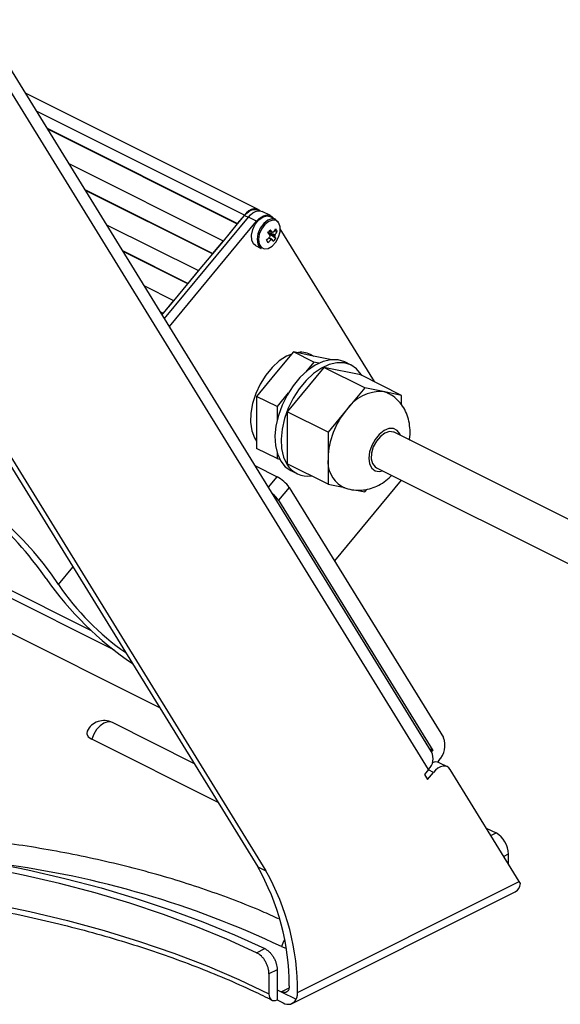
# Model space of a CAD drawing. Extents: x 25 to 439, y 25 to 312.
# Drawn here: x 224 to 243, y 73 to 107 of the extents above; entities that cross this region are included whole.
import ezdxf

# ---------------------------------------------------------------- set-up
doc = ezdxf.new("R2010")
doc.units = 0
doc.header["$LTSCALE"] = 5
doc.layers.get('0').update_dxf_attribs({"linetype": 'CONTINUOUS'})

msp = doc.modelspace()

# ---------------------------------------------------------------- linework, layer by layer
for p, q in [((238.308, 81.961), (221.578, 109.085)), ((238.207, 81.346), (221.449, 108.517)), ((232.308, 100.726), (224.249, 104.755)), ((216.261, 103.966), (232.289, 77.981)), ((216.456, 103.968), (232.572, 77.839)), ((231.827, 100.533), (224.635, 104.129)), ((231.582, 100.237), (225.008, 103.524)), ((231.585, 100.22), (225.022, 103.501)), ((225.754, 102.315), (231.092, 99.646)), ((230.725, 99.202), (226.313, 101.408)), ((230.727, 99.185), (226.328, 101.385)), ((231.827, 100.533), (231.582, 100.237)), ((231.589, 100.226), (231.834, 100.522)), ((231.834, 100.522), (231.964, 100.457)), ((232.356, 100.679), (232.299, 100.708)), ((232.732, 100.514), (232.449, 100.655)), ((227.059, 100.199), (230.235, 98.611)), ((229.061, 96.953), (231.969, 100.462)), ((229.232, 96.676), (232.251, 100.321)), ((231.099, 99.634), (231.589, 100.226)), ((231.589, 100.226), (231.582, 100.237)), ((232.251, 100.321), (231.969, 100.462)), ((232.911, 100.379), (232.714, 100.478)), ((232.831, 100.42), (232.832, 100.419)), ((232.914, 99.725), (232.644, 99.921)), ((232.718, 99.968), (232.683, 99.967)), ((232.963, 99.971), (232.861, 99.97)), ((233.057, 100.055), (236.316, 94.77)), ((231.092, 99.646), (230.725, 99.202)), ((230.732, 99.191), (231.099, 99.634)), ((231.099, 99.634), (231.092, 99.646)), ((232.643, 99.585), (232.594, 99.673)), ((229.868, 98.168), (227.619, 99.292)), ((229.87, 98.15), (227.633, 99.269)), ((230.242, 98.6), (230.732, 99.191)), ((230.732, 99.191), (230.725, 99.202)), ((232.213, 99.476), (232.411, 99.377)), ((230.235, 98.611), (229.868, 98.168)), ((229.875, 98.156), (230.242, 98.6)), ((230.242, 98.6), (230.235, 98.611)), ((229.385, 97.565), (229.875, 98.156)), ((229.875, 98.156), (229.868, 98.168)), ((228.364, 98.083), (229.378, 97.576)), ((229.378, 97.576), (229.01, 97.133)), ((229.017, 97.121), (229.385, 97.565)), ((229.385, 97.565), (229.378, 97.576)), ((229.01, 97.133), (228.924, 97.176)), ((229.013, 97.116), (228.938, 97.153)), ((228.983, 97.08), (229.017, 97.121)), ((229.017, 97.121), (229.01, 97.133)), ((227.329, 85.476), (205.917, 96.182)), ((206.139, 96.354), (226.528, 86.159)), ((233.523, 95.794), (232.887, 95.025)), ((234.23, 95.44), (233.523, 95.794)), ((234.159, 95.662), (233.523, 95.794)), ((234.23, 95.44), (233.951, 95.104)), ((234.248, 95.643), (234.116, 95.71)), ((234.796, 95.53), (234.159, 95.662)), ((234.404, 95.404), (234.23, 95.44)), ((234.805, 95.526), (234.796, 95.53)), ((235.523, 95.342), (235.311, 95.448)), ((228.897, 83.479), (205.571, 95.142)), ((234.584, 95.263), (233.311, 93.727)), ((235.998, 94.556), (234.584, 95.263)), ((235.856, 95), (234.584, 95.263)), ((232.887, 95.025), (232.25, 94.257)), ((237.271, 94.293), (235.856, 95)), ((235.998, 94.556), (235.361, 93.788)), ((236.634, 94.424), (235.998, 94.556)), ((237.271, 94.293), (236.634, 94.424)), ((232.957, 93.904), (232.25, 94.257)), ((232.25, 94.257), (232.25, 93.357)), ((233.348, 94.376), (232.957, 93.904)), ((237.271, 93.965), (237.271, 94.293)), ((232.957, 93.904), (232.957, 93.417)), ((234.725, 93.02), (233.311, 93.727)), ((233.311, 93.727), (233.311, 91.927)), ((235.361, 93.788), (234.725, 93.02)), ((232.25, 93.357), (232.25, 92.457)), ((234.725, 93.02), (234.725, 92.12)), ((247.972, 87.536), (237.012, 93.016)), ((237.545, 92.777), (237.57, 92.737)), ((232.957, 92.104), (232.25, 92.457)), ((232.957, 92.308), (232.957, 92.104)), ((232.957, 92.104), (233.047, 92.085)), ((234.725, 92.12), (234.725, 91.22)), ((232.209, 91.849), (232.957, 91.475)), ((234.725, 91.22), (233.311, 91.927)), ((233.432, 91.691), (233.645, 91.585)), ((236.398, 91.789), (247.358, 86.309)), ((232.661, 91.117), (232.957, 91.475)), ((237.255, 91.361), (234.944, 88.571)), ((233.382, 91.104), (233.014, 90.661)), ((233.382, 91.104), (238.72, 82.449)), ((234.725, 91.22), (235.306, 91.1)), ((235.704, 91.017), (235.998, 90.956)), ((235.998, 90.956), (236.066, 91.039)), ((233.014, 90.661), (238.353, 82.005)), ((225.39, 87.744), (225.893, 88.35)), ((230.082, 81.559), (227.256, 82.971)), ((230.915, 80.207), (226.541, 82.394)), ((238.249, 82.057), (238.353, 82.005)), ((238.312, 81.955), (238.353, 82.005)), ((238.565, 81.661), (238.516, 81.602)), ((238.855, 81.441), (238.572, 81.582)), ((238.207, 81.346), (238.06, 81.169)), ((238.06, 81.169), (238.166, 80.997)), ((238.166, 80.997), (238.374, 81.248)), ((238.374, 81.248), (238.199, 81.336)), ((241.346, 77.47), (238.954, 81.348)), ((240.204, 79.321), (240.542, 79.152)), ((240.363, 79.063), (240.542, 79.152)), ((240.966, 78.42), (240.808, 78.341)), ((240.966, 78.42), (240.966, 78.085)), ((232.289, 77.981), (232.572, 77.839)), ((233.666, 73.63), (241.346, 77.47)), ((233.487, 73.253), (241.209, 77.114)), ((232.25, 75.006), (232.533, 75.148)), ((233.118, 75.217), (233.266, 75.163)), ((232.962, 74.418), (232.679, 74.277)), ((232.679, 74.277), (232.679, 73.584)), ((232.962, 74.418), (232.962, 73.725)), ((232.962, 73.725), (233.103, 73.655)), ((232.962, 73.725), (232.962, 73.379)), ((233.103, 73.655), (233.373, 73.789)), ((233.103, 73.655), (233.621, 73.396)), ((232.962, 73.379), (233.174, 73.273))]:
    msp.add_line(p, q)
at = {"flags": 128}
for points in [[(232.372, 100.678), (232.358, 100.691), (232.298, 100.73), (232.227, 100.749), (232.149, 100.746), (232.067, 100.721), (231.984, 100.677), (231.903, 100.613), (231.827, 100.533)], [(231.834, 100.522), (231.907, 100.599), (231.986, 100.66), (232.066, 100.704), (232.145, 100.727), (232.221, 100.73), (232.289, 100.712), (232.299, 100.708)], [(231.969, 100.462), (232.044, 100.542), (232.125, 100.606), (232.208, 100.651), (232.29, 100.675), (232.368, 100.678), (232.439, 100.66), (232.449, 100.655)], [(232.251, 100.321), (232.327, 100.401), (232.408, 100.464), (232.491, 100.509), (232.573, 100.534), (232.651, 100.537), (232.722, 100.518), (232.782, 100.479), (232.831, 100.42)], [(232.213, 99.476), (232.14, 99.535), (232.08, 99.667), (232.071, 99.84), (232.115, 100.032), (232.206, 100.216), (232.332, 100.369), (232.476, 100.468), (232.618, 100.501), (232.714, 100.478)], [(233.004, 100.292), (232.909, 100.38), (232.781, 100.4), (232.637, 100.35), (232.496, 100.236), (232.377, 100.074), (232.296, 99.885), (232.265, 99.695), (232.288, 99.53), (232.36, 99.412), (232.411, 99.377)], [(233.021, 100.257), (232.93, 100.341), (232.808, 100.361), (232.67, 100.313), (232.535, 100.204), (232.422, 100.049), (232.345, 99.868), (232.315, 99.687), (232.337, 99.53), (232.406, 99.417), (232.514, 99.364), (232.647, 99.379), (232.786, 99.459), (232.912, 99.593), (233.009, 99.764), (233.063, 99.948), (233.067, 100.12), (233.021, 100.257)], [(233.466, 95.724), (233.289, 95.648), (233.034, 95.483), (232.789, 95.261), (232.566, 94.992), (232.374, 94.686), (232.22, 94.356), (232.11, 94.016), (232.05, 93.679), (232.041, 93.36), (232.084, 93.07), (232.178, 92.823), (232.25, 92.708)], [(235.311, 95.448), (235.302, 95.452), (235.074, 95.523), (234.822, 95.528), (234.554, 95.466), (234.28, 95.339), (234.009, 95.152), (233.751, 94.911), (233.514, 94.625), (233.305, 94.302), (233.134, 93.955), (233.004, 93.595), (232.921, 93.233), (232.887, 92.883), (232.904, 92.557), (232.971, 92.265), (233.086, 92.017)], [(235.889, 94.984), (235.87, 95.016), (235.711, 95.21), (235.515, 95.346), (235.286, 95.417), (235.034, 95.422), (234.766, 95.359), (234.492, 95.233), (234.221, 95.046), (233.963, 94.805), (233.726, 94.519), (233.518, 94.196), (233.346, 93.849), (233.216, 93.489), (233.133, 93.127), (233.099, 92.777), (233.116, 92.451), (233.183, 92.159), (233.298, 91.911), (233.298, 91.911)], [(236.803, 94.366), (236.773, 94.38), (236.634, 94.424)], [(237.237, 92.904), (237.215, 92.958), (237.12, 93.081), (236.988, 93.144), (236.831, 93.141), (236.663, 93.072), (236.498, 92.944), (236.352, 92.768), (236.238, 92.559), (236.164, 92.337), (236.139, 92.12), (236.164, 91.928), (236.238, 91.779), (236.352, 91.685), (236.498, 91.654), (236.624, 91.676)], [(237.012, 93.016), (236.992, 93.025), (236.85, 93.042), (236.692, 92.99), (236.535, 92.874), (236.397, 92.707), (236.292, 92.507), (236.232, 92.296), (236.223, 92.096), (236.266, 91.93), (236.357, 91.815), (236.398, 91.789)], [(225.39, 87.744), (225.151, 88.102), (224.864, 88.481), (224.534, 88.875), (224.164, 89.278), (223.76, 89.685), (223.329, 90.089), (222.876, 90.484), (222.408, 90.866), (221.933, 91.228), (221.456, 91.564), (220.984, 91.871), (220.526, 92.143), (220.087, 92.377)], [(233.086, 92.017), (233.244, 91.822), (233.432, 91.691)], [(227.256, 82.971), (227.221, 82.986), (227.099, 82.995), (226.966, 82.953), (226.832, 82.862), (226.711, 82.731), (226.611, 82.57), (226.541, 82.394)], [(226.383, 82.679), (226.368, 82.58), (226.422, 82.48), (226.541, 82.394)], [(238.954, 81.348), (238.906, 81.406), (238.845, 81.446), (238.774, 81.464), (238.696, 81.461), (238.614, 81.437), (238.531, 81.392), (238.45, 81.328), (238.374, 81.248)], [(217.558, 78.866), (218.949, 78.737), (220.325, 78.573), (221.683, 78.375), (223.02, 78.143), (224.331, 77.877), (225.613, 77.578), (226.864, 77.248), (228.08, 76.886), (229.258, 76.494), (230.394, 76.073), (231.487, 75.624), (232.533, 75.148)], [(232.25, 75.006), (231.219, 75.475), (230.143, 75.918), (229.022, 76.332), (227.862, 76.718), (226.664, 77.075), (225.431, 77.4), (224.168, 77.694), (222.876, 77.956), (221.559, 78.185), (220.221, 78.38), (218.865, 78.542), (217.495, 78.669)], [(217.495, 77.456), (218.914, 77.324), (220.318, 77.155), (221.702, 76.949), (223.063, 76.708), (224.397, 76.431), (225.699, 76.12), (226.968, 75.776), (228.199, 75.398), (229.389, 74.989), (230.534, 74.55), (231.632, 74.081), (232.679, 73.584)], [(233.218, 75.451), (233.187, 75.393), (233.118, 75.217)], [(232.679, 73.584), (232.685, 73.519), (232.701, 73.462), (232.727, 73.415), (232.762, 73.38), (232.805, 73.359), (232.854, 73.351), (232.907, 73.358), (232.962, 73.379)]]:
    msp.add_lwpolyline(points, dxfattribs=at)
for centre, radius, start, end in [((230.966, 101.393), 2.232, 318.5365, 322.1846), ((231.275, 98.8), 1.762, 35.3976, 39.2861), ((231.365, 98.909), 1.762, 35.3978, 39.2866), ((232.833, 99.863), 0.0738, 84.7622, 114.7377), ((231.971, 100.53), 1.052, 325.6283, 333.2054), ((232.707, 99.861), 0.185, 340.7612, 356.9267), ((232.023, 100.445), 1.052, 325.6284, 333.2052), ((232.452, 99.715), 0.572, 26.663, 36.6678), ((231.781, 100.683), 1.297, 308.6241, 315.215), ((243.946, 106.615), 13.311, 211.4512, 211.8803), ((231.833, 100.598), 1.296, 308.6234, 315.2156), ((232.886, 99.759), 0.185, 160.7611, 176.9267), ((232.76, 99.758), 0.0738, 264.7565, 294.7434), ((232.293, 99.432), 0.561, 19.1639, 27.509), ((232.156, 100.261), 0.928, 315.9717, 324.7501), ((232.384, 99.541), 0.561, 19.1639, 27.5097), ((233.787, 95.024), 0.76, 64.3692, 101.2863), ((236.553, 92.996), 1.431, 86.7502, 146.3799), ((237.454, 92.034), 2.731, 140.036, 178.2016), ((214.29, 80.447), 13.052, 35.1196, 62.5882), ((235.719, 91.998), 1.001, 173.011, 238.2727), ((234.028, 92.352), 0.853, 211.0908, 278.2253), ((232.411, 90.422), 1.187, 35.1197, 62.5881), ((232.142, 90.063), 1.058, 34.3971, 51.4685), ((234.491, 94.627), 11.629, 215.0082, 235.7924), ((233.003, 92.951), 9.224, 214.3715, 235.0353), ((226.966, 82.39), 0.65, 63.4349, 153.6332), ((238.022, 82.177), 0.749, 316.4638, 21.2242), ((237.828, 81.724), 0.535, 315.0731, 26.3068), ((238.457, 81.331), 0.276, 65.3461, 115.0923), ((240.098, 78.406), 0.869, 0.9681, 59.2419), ((219.242, 45.949), 32.39, 64.6355, 82.6792), ((225.068, 73.861), 8.313, 359.972, 29.7078), ((225.301, 73.701), 8.366, 359.5119, 29.6452), ((241.038, 77.416), 0.347, 299.5229, 357.4236), ((233.344, 73.529), 0.308, 236.4611, 334.2484)]:
    msp.add_arc(centre, radius, start, end)
msp.add_ellipse((240.851, 77.717), major_axis=(0.553, -0.501), ratio=0.284524, start_param=0.618192, end_param=0.775728)
for points, knots in [([(232.882, 99.8), (232.872, 99.806), (232.802, 99.844), (232.718, 99.89), (232.644, 99.931), (232.63, 99.938)], [0, 0, 0, 0, 0.116742, 0.839382, 1, 1, 1, 1]), ([(232.659, 99.94), (232.664, 99.938), (232.732, 99.913), (232.809, 99.883), (232.882, 99.855), (232.892, 99.852)], [0, 0, 0, 0, 0.065488, 0.870027, 1, 1, 1, 1]), ([(232.692, 99.979), (232.719, 99.967), (232.756, 99.951), (232.793, 99.934), (232.802, 99.93)], [0, 0, 0, 0, 0.755824, 1, 1, 1, 1]), ([(232.753, 99.685), (232.745, 99.69), (232.716, 99.708), (232.688, 99.727), (232.668, 99.739)], [0, 0, 0, 0, 0.303348, 1, 1, 1, 1]), ([(232.681, 99.751), (232.708, 99.736), (232.745, 99.716), (232.781, 99.696), (232.791, 99.691)], [0, 0, 0, 0, 0.733543, 1, 1, 1, 1]), ([(237.545, 92.777), (237.545, 92.778), (237.569, 92.884), (237.568, 93.094), (237.537, 93.396), (237.45, 93.675), (237.317, 93.924), (237.139, 94.135), (236.964, 94.285), (236.84, 94.34), (236.799, 94.359)], [0, 0, 0, 0, 0.00141, 0.168694, 0.330745, 0.486004, 0.636023, 0.782894, 0.928296, 1, 1, 1, 1]), ([(235.195, 91.153), (235.222, 91.138), (235.33, 91.074), (235.545, 91.022), (235.821, 90.999), (236.094, 91.034), (236.358, 91.119), (236.611, 91.257), (236.802, 91.395), (236.898, 91.499), (236.923, 91.527)], [0, 0, 0, 0, 0.049086, 0.198546, 0.343476, 0.487064, 0.632612, 0.783291, 0.941359, 1, 1, 1, 1]), ([(233.025, 76.174), (232.833, 76.262), (232.336, 76.489), (231.489, 76.826), (230.492, 77.188), (229.459, 77.523), (228.394, 77.829), (227.3, 78.106), (226.179, 78.355), (225.035, 78.573), (223.871, 78.761), (222.689, 78.918), (221.494, 79.044), (220.287, 79.139), (219.072, 79.202), (218.068, 79.228), (217.47, 79.23), (217.278, 79.231)], [0, 0, 0, 0, 0.044857, 0.115974, 0.187047, 0.258076, 0.329063, 0.400012, 0.470926, 0.541809, 0.612666, 0.6835, 0.754315, 0.825116, 0.895907, 0.966691, 1, 1, 1, 1]), ([(217.526, 77.255), (217.754, 77.236), (218.417, 77.181), (219.506, 77.065), (220.786, 76.899), (222.047, 76.703), (223.288, 76.477), (224.506, 76.222), (225.697, 75.938), (226.86, 75.627), (227.991, 75.289), (229.088, 74.924), (230.148, 74.534), (231.168, 74.12), (232.045, 73.729), (232.57, 73.472), (232.783, 73.367)], [0, 0, 0, 0, 0.039847, 0.115636, 0.191423, 0.2672, 0.342964, 0.418715, 0.494451, 0.570168, 0.645866, 0.721542, 0.797194, 0.872822, 0.948423, 1, 1, 1, 1]), ([(232.679, 74.277), (232.679, 74.311), (232.676, 74.346), (232.666, 74.418), (232.657, 74.455), (232.636, 74.528), (232.623, 74.565), (232.592, 74.636), (232.574, 74.672), (232.535, 74.739), (232.513, 74.772), (232.467, 74.833), (232.442, 74.861), (232.364, 74.938), (232.307, 74.979), (232.25, 75.006)], [0, 0, 0, 0, 0.125, 0.125, 0.25, 0.25, 0.375, 0.375, 0.5, 0.5, 0.625, 0.625, 0.75, 0.75, 1, 1, 1, 1]), ([(232.533, 75.148), (232.562, 75.134), (232.59, 75.117), (232.645, 75.077), (232.672, 75.054), (232.724, 75.003), (232.749, 74.975), (232.795, 74.914), (232.817, 74.881), (232.857, 74.814), (232.875, 74.779), (232.906, 74.707), (232.919, 74.67), (232.951, 74.56), (232.962, 74.487), (232.962, 74.418)], [0, 0, 0, 0, 0.125, 0.125, 0.25, 0.25, 0.375, 0.375, 0.5, 0.5, 0.625, 0.625, 0.75, 0.75, 1, 1, 1, 1]), ([(233.381, 73.857), (233.382, 73.835), (233.381, 73.813), (233.375, 73.773), (233.37, 73.754), (233.356, 73.72), (233.348, 73.704), (233.328, 73.677), (233.316, 73.665), (233.277, 73.637), (233.246, 73.627), (233.178, 73.626), (233.141, 73.636), (233.103, 73.655)], [0, 0, 0, 0, 0.125, 0.125, 0.25, 0.25, 0.375, 0.375, 0.5, 0.5, 0.75, 0.75, 1, 1, 1, 1]), ([(233.621, 73.396), (233.637, 73.428), (233.649, 73.464), (233.664, 73.543), (233.667, 73.585), (233.666, 73.63)], [0, 0, 0, 0, 0.5, 0.5, 1, 1, 1, 1])]:
    msp.add_open_spline(points, degree=3, knots=knots)

doc.saveas('drawing.dxf')
